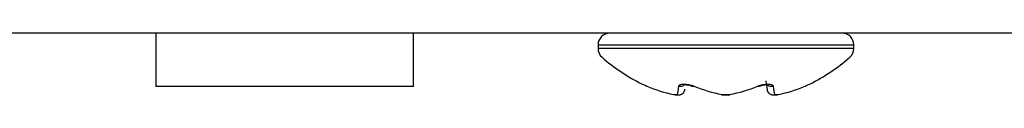
# Model space of a CAD drawing. Units: inches. Extents: x 2 to 16.3, y 1.3 to 10.3.
# Drawn here: x 9.2 to 9.3, y 2.1 to 2.1 of the extents above; entities that cross this region are included whole.
import ezdxf

# ---------------------------------------------------------------- set-up
doc = ezdxf.new("R2010")
doc.units = ezdxf.units.IN
doc.header["$MEASUREMENT"] = 0
doc.layers.add('20', color=7, linetype='Continuous')
doc.layers.add('DV4_Default', color=7, linetype='Continuous')

# ---------------------------------------------------------------- blocks, each defined once
blk = doc.blocks.new('SE5')
at = {"layer": 'DV4_Default', "color": 7, "linetype": 'Continuous'}
for p, q in [((9.378189251498283, 2.126870519810598), (8.237223119069547, 2.126870519810598)), ((9.209405251498284, 2.126870517990322), (9.209405251498284, 2.120528517990322)), ((9.240065251498283, 2.120528517990323), (9.240065251498283, 2.126870517990322)), ((9.262010251498284, 2.125470517990322), (9.292460251498284, 2.125470517990322)), ((9.262010251498284, 2.125470517990322), (9.262010251498284, 2.125064729699496)), ((9.292460251498282, 2.125064729699496), (9.262010251498282, 2.125064729699496)), ((9.292460251498282, 2.125064729699496), (9.292460251498282, 2.125470517990322)), ((9.240065251498283, 2.120528517990323), (9.209405251498284, 2.120528517990323)), ((9.271018820907708, 2.11957095933567), (9.271466920384603, 2.11957095933567)), ((9.271205307705198, 2.119536563680553), (9.271664026027826, 2.119536563680553)), ((9.276690549527025, 2.1195530443525), (9.276781667153905, 2.119539684077884)), ((9.27676733877082, 2.119536563680553), (9.277696446998624, 2.119536563680553)), ((9.276787152021388, 2.11957095933567), (9.277683350975177, 2.11957095933567)), ((9.28280966557103, 2.119536563680553), (9.283267022315481, 2.119536563680553)), ((9.283003582611961, 2.11957095933567), (9.283451682088856, 2.11957095933567))]:
    blk.add_line(p, q, dxfattribs=at)
for centre, radius, start, end in [((9.263410251498282, 2.125470517990322), 0.001400000000000001, 90, 180), ((9.291060251498282, 2.125470517990322), 0.001400000000000023, 0, 90), ((9.263410251498282, 2.125064729699496), 0.001399999999999947, 180, 228.8164446596875), ((9.291060251498282, 2.125064729699496), 0.001399999999999964, 311.1835553403671, 0), ((9.277235251498283, 2.140866048447285), 0.02239553045696238, 228.816444659657, 243.5506515525132), ((9.277235251498283, 2.140866048447285), 0.02239553045696238, 296.4626632638162, 311.183555340343), ((9.271663019417941, 2.120223187343741), 0.0006810698975796034, 253.2660562888165, 0.2961474137336496), ((9.282807483578623, 2.120223187343741), 0.0006810698975796064, 179.7038525862656, 286.7339437113266), ((9.283313284439897, 2.119735050340138), 0.0001954515042189606, 255.5162304416899, 291.1931620915362)]:
    blk.add_arc(centre, radius, start, end, dxfattribs=at)
for centre, major_axis, ratio, start_param, end_param in [((9.282272239209643, 2.140866048447201), (1.529834876451987e-15, -0.02092201287293534), 0.04254222509001918, -0.3493600125856853, -0.1645678031898683), ((9.27405617455008, 2.140866048447237), (4.008167376304207e-14, -0.02159705555239166), 0.8439702522283005, 5.933825294592687, 6.115766444716829), ((9.271313815720081, 2.140866048447231), (1.759310107919786e-15, -0.02159705555238484), 0.04254222509002879, 0.1674188624611688, 0.3493600125853635), ((9.27180356506006, 2.121207893140122), (-0.0006952753709778566, 8.119210867837047e-05), 0.9387413296860092, 1.426725042295075, 2.389254903134811), ((9.273543106294811, 2.121207893140122), (0.0002660682178175845, 0.0006474625112447467), 0.4347536089195984, 3.130922776879516, 3.586217876833933), ((9.279977610328297, 2.140866048447327), (-2.998476357845896e-14, -0.02159705555248188), 0.8865124773165766, 5.933825294596213, 6.115766444719835), ((9.274492892668267, 2.140866048447308), (3.082617276050755e-14, -0.02159705555246182), 0.8865124773170424, 0.1674188624595265, 0.3493600125834327), ((9.280927396701752, 2.121207893140122), (-0.0002660682178175845, 0.0006474625112447456), 0.4347536089195986, 2.696967430345657, 3.154861350845322), ((9.282666937936506, 2.121207893140122), (0.0006952753709778567, 8.11921086785378e-05), 0.938741329685973, 3.890816871431026, 4.85646026488421), ((9.283156687276486, 2.140866048447457), (-4.283537654065565e-15, -0.02159705555261172), 0.0425422250898273, -0.3493600125835581, -0.1674188624603943), ((9.280414328446453, 2.140866048447406), (7.205522268088862e-14, -0.0215970555525603), 0.843970252225295, 0.1674188624576889, 0.349360012581124)]:
    blk.add_ellipse(centre, major_axis=major_axis, ratio=ratio, start_param=start_param, end_param=end_param, dxfattribs=at)
for points, knots in [([(9.267247578331496, 2.120820947054342), (9.267247560231649, 2.120820954971897), (9.2672475496912, 2.12082095958217), (9.267247291188971, 2.120821072542582), (9.26730342891761, 2.120796508635872), (9.267504325043312, 2.120709018621728), (9.267648387648396, 2.120646428869158), (9.267817042073943, 2.120573628458633)], [0, 0, 0, 0, 0.005760163288260524, 0.005760163288260524, 0.5028800816441302, 0.5028800816441302, 1, 1, 1, 1]), ([(9.271628313271941, 2.120573628458633), (9.271636810995007, 2.120646397323156), (9.27169472904256, 2.12070871170084), (9.271903827716319, 2.120796036362404), (9.272055990859046, 2.120820849209534), (9.272424251945754, 2.120821072542582), (9.272633179144098, 2.120796508635872), (9.273044650470112, 2.120709018621728), (9.273246824467828, 2.120646428869158), (9.273423980300285, 2.120573628458633)], [0, 0, 0, 0, 0.25, 0.25, 0.5, 0.5, 0.75, 0.75, 1, 1, 1, 1]), ([(9.272232138057332, 2.120732378547192), (9.272232069035239, 2.120732376727963), (9.272235493500288, 2.120733593987449), (9.27226803203858, 2.120740908016219), (9.272366964798442, 2.120749380111573), (9.272520869175674, 2.120745365718729), (9.272734284018691, 2.120719175973122), (9.272980983672337, 2.12066427035663), (9.273181093954737, 2.12060223843648), (9.273257400160164, 2.120566985739919), (9.273272484236314, 2.120559967131828)], [0, 0, 0, 0, 0.03689602318108657, 0.1440793015954114, 0.2587469350209657, 0.3988263672826215, 0.5569505068626358, 0.744891103896416, 0.9563431104005425, 1, 1, 1, 1]), ([(9.281046522696279, 2.120573628458633), (9.281223601763257, 2.120646397323156), (9.281424948789647, 2.12070871170084), (9.281834567787609, 2.120796036362404), (9.282043440085847, 2.120820849209534), (9.282412212255064, 2.120821072542582), (9.28256500172477, 2.120796508635872), (9.282775576925081, 2.120709018621728), (9.282833688317714, 2.120646428869158), (9.282842189724624, 2.120573628458633)], [0, 0, 0, 0, 0.25, 0.25, 0.5, 0.5, 0.75, 0.75, 1, 1, 1, 1]), ([(9.28119855012831, 2.120559383376796), (9.281253438356325, 2.12058217022475), (9.281377221294829, 2.120632376893103), (9.281630728769496, 2.120699683894145), (9.281881754024559, 2.120739829687475), (9.282071520021436, 2.120750534812585), (9.282191499879906, 2.12074271472452), (9.282233550182912, 2.120734093072884), (9.282238349205663, 2.120732369211854), (9.282238277572837, 2.120732357046986)], [0, 0, 0, 0, 0.1421411190813312, 0.3677205628804274, 0.5509267750835914, 0.7064347003334099, 0.8426270618236769, 0.954072252416527, 1, 1, 1, 1]), ([(9.28665346092262, 2.120573628458633), (9.286822042266534, 2.120646397323156), (9.28696547124537, 2.12070871170084), (9.287165478162803, 2.120795812778721), (9.287222118796787, 2.120820594594714), (9.2872229479014, 2.120820957218251)], [0, 0, 0, 0, 0.50128347252995, 0.50128347252995, 1, 1, 1, 1])]:
    blk.add_open_spline(points, degree=3, knots=knots, dxfattribs=at)
blk = doc.blocks.new('SE1')
at = {"layer": '20'}
blk.add_blockref('SE5', (0, 0), dxfattribs=at)
blk = doc.blocks.new('SE')
at = {"layer": '20'}
blk.add_blockref('SE1', (0, 0), dxfattribs=at)

msp = doc.modelspace()

# ---------------------------------------------------------------- block references
msp.add_blockref('SE', (0, 0))

doc.saveas('drawing.dxf')
